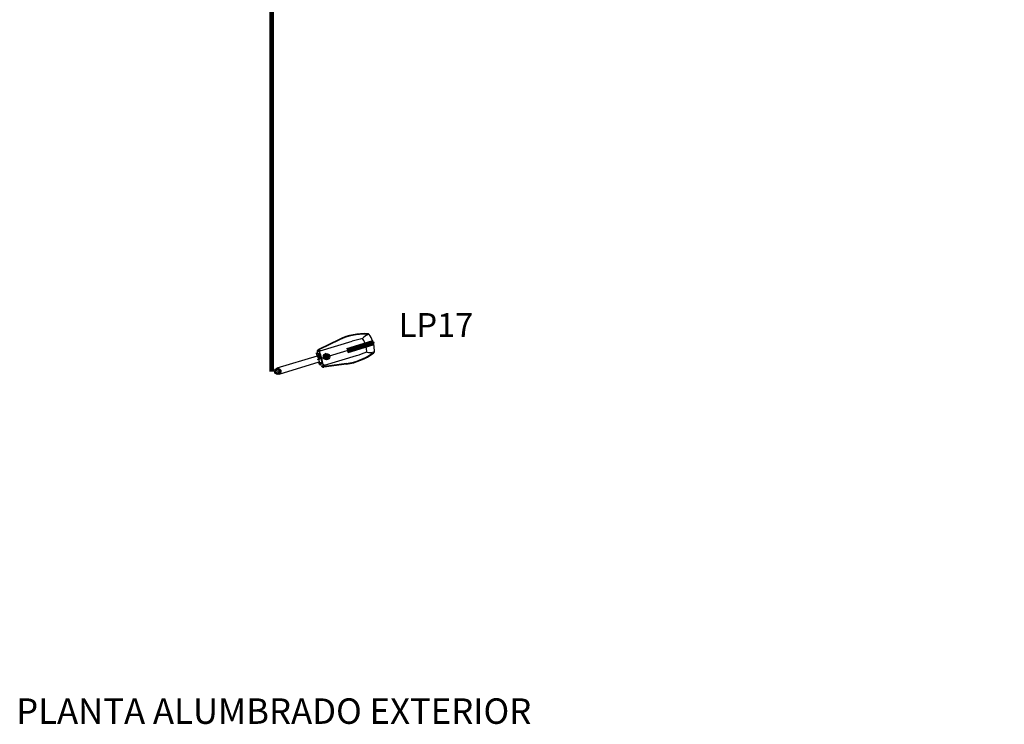
# Model space of a CAD drawing. Units: metres. Extents: x 349726 to 349878, y 4164562 to 4164671.
# Drawn here: x 349728 to 349759, y 4164626 to 4164648 of the extents above; entities that cross this region are included whole.
import ezdxf
from ezdxf.enums import TextEntityAlignment as Align

# ---------------------------------------------------------------- set-up
doc = ezdxf.new("R2010")
doc.units = ezdxf.units.M
doc.linetypes.add('DASHDOT', pattern=[0.5, 0.5, 0, 0, 0])
doc.linetypes.add('TRAZOS', pattern=[0.75, 0.5, -0.25])
for name, color, linetype in [('_TEXTO', 204, 'Continuous'), ('CIRCUITO', 1, 'Continuous'), ('EJES', 202, 'DASHDOT'), ('textos', 7, 'Continuous')]:
    doc.layers.add(name, color=color, linetype=linetype)
doc.styles.get("Standard").update_dxf_attribs({"font": 'ARIAL.TTF'})

# ---------------------------------------------------------------- blocks, each defined once
blk = doc.blocks.new('Lum_12m_nueva')
h = blk.add_hatch(color=7)
h.paths.add_polyline_path([(0, 0.198, -0.414214), (0.198, 0), (0.16, 0, 1.022616), (0.146, 0), (0.106, 0, 0.414214), (0, 0.106)])
h.paths.add_polyline_path([(0, 0.198), (0, 0.106, 0.414214), (-0.106, 0), (-0.146, 0, 1.022616), (-0.16, 0), (-0.198, 0, -0.414214)])
h.paths.add_polyline_path([(-0.198, 0), (-0.16, 0, 0.977884), (-0.146, 0), (-0.106, 0, 0.414214), (0, -0.106), (0, -0.198, -0.414214)])
h.paths.add_polyline_path([(0.106, 0), (0.146, 0, 0.977884), (0.16, 0), (0.198, 0, -0.414214), (0, -0.198), (0, -0.106, 0.414214)])
h = blk.add_hatch(color=7)
h.paths.add_polyline_path([(3.2, 0.198, 0.414214), (3.002, 0), (3.04, 0, -1.022616), (3.054, 0), (3.094, 0, -0.414214), (3.2, 0.106)])
h.paths.add_polyline_path([(3.2, 0.198), (3.2, 0.106, -0.414214), (3.306, 0), (3.346, 0, -1.022616), (3.36, 0), (3.398, 0, 0.414214)])
h.paths.add_polyline_path([(3.398, 0), (3.36, 0, -0.977884), (3.346, 0), (3.306, 0, -0.414214), (3.2, -0.106), (3.2, -0.198, 0.414214)])
h.paths.add_polyline_path([(3.094, 0), (3.054, 0, -0.977884), (3.04, 0), (3.002, 0, 0.414214), (3.2, -0.198), (3.2, -0.106, -0.414214)])
at = {"color": 7}
for p, q in [((4.269, 0.811), (2.841, 0.577)), ((4.273, 0.784), (2.897, 0.558)), ((4.275, 0.774), (2.91, 0.55)), ((2.644, 0.389), (2.644, 0.272)), ((2.644, 0.389), (2.71, 0.389)), ((2.644, 0.341), (2.835, 0.341)), ((2.644, 0.341), (2.644, 0.199)), ((2.644, 0.199), (2.683, 0.199)), ((2.652, 0.264), (2.676, 0.264)), ((2.683, -0.256), (2.683, 0.256)), ((2.689, 0.389), (2.689, 0.341)), ((2.71, 0.424), (2.71, 0.341)), ((2.745, 0.341), (2.745, 0)), ((2.818, 0.5), (2.757, 0.535)), ((2.841, -0.335), (2.841, 0.335)), ((2.93, 0.472), (5.028, 0.475)), ((4.576, 0.13), (6.22, 0.13)), ((4.576, 0.129), (4.576, 0.109)), ((4.576, 0.106), (6.22, 0.106)), ((4.576, 0.083), (6.141, 0.083)), ((4.576, 0.082), (4.576, 0.061)), ((4.576, 0.06), (6.141, 0.06)), ((4.576, 0.037), (4.576, 0.013)), ((4.576, 0.036), (6.141, 0.036)), ((4.576, 0.013), (6.141, 0.013)), ((5.748, 0.129), (5.748, 0.109)), ((5.748, 0.082), (5.748, 0.061)), ((5.748, 0.037), (5.748, 0.013)), ((6.141, 0.083), (6.141, 0.06)), ((6.141, 0.036), (6.141, 0.013)), ((6.157, 0.094), (6.157, 0)), ((6.157, -0.094), (6.157, 0)), ((6.163, 0.101), (6.202, 0.101)), ((6.164, 0), (6.164, 0.048)), ((6.164, 0), (6.164, -0.048)), ((6.17, 0.055), (6.218, 0.055)), ((6.209, 0.094), (6.209, 0.055)), ((6.217, 0.055), (6.217, 0)), ((6.217, -0.055), (6.217, 0)), ((6.22, 0.13), (6.22, 0.106)), ((6.225, 0.048), (6.225, 0)), ((6.249, 0.118), (6.259, 0.118)), ((6.259, 0.118), (6.276, 0.118)), ((2.644, -0.341), (2.644, -0.199)), ((2.644, -0.199), (2.683, -0.199)), ((2.644, -0.341), (2.835, -0.341)), ((2.652, -0.264), (2.676, -0.264)), ((2.657, -0.341), (2.657, -0.366)), ((2.657, -0.366), (2.675, -0.366)), ((2.675, -0.341), (2.675, -0.366)), ((2.71, -0.424), (2.71, -0.341)), ((2.818, -0.5), (2.757, -0.535)), ((4.269, -0.811), (2.841, -0.577)), ((4.273, -0.784), (2.897, -0.558)), ((4.275, -0.774), (2.91, -0.55)), ((2.93, -0.472), (5.028, -0.475)), ((4.576, -0.013), (6.141, -0.013)), ((4.576, -0.037), (4.576, -0.013)), ((4.576, -0.036), (6.141, -0.036)), ((4.576, -0.06), (6.141, -0.06)), ((4.576, -0.082), (4.576, -0.061)), ((4.576, -0.083), (6.141, -0.083)), ((4.576, -0.106), (6.22, -0.106)), ((4.576, -0.129), (4.576, -0.109)), ((4.576, -0.13), (6.22, -0.13)), ((5.748, -0.037), (5.748, -0.013)), ((5.748, -0.082), (5.748, -0.061)), ((5.748, -0.129), (5.748, -0.109)), ((6.141, -0.036), (6.141, -0.013)), ((6.141, -0.083), (6.141, -0.06)), ((6.163, -0.101), (6.202, -0.101)), ((6.17, -0.055), (6.218, -0.055)), ((6.209, -0.094), (6.209, -0.055)), ((6.22, -0.13), (6.22, -0.106)), ((6.225, -0.048), (6.225, 0)), ((6.249, -0.118), (6.259, -0.118)), ((6.259, -0.118), (6.276, -0.118))]:
    blk.add_line(p, q, dxfattribs=at)
for points in [[(2.644, 0.199), (0, 0.199)], [(2.644, -0.199), (0, -0.199)]]:
    blk.add_lwpolyline(points, dxfattribs=at)
for points in [[(2.774, 0.304, 0.168436), (2.771, 0.303, 0.105247), (2.768, 0.299, 0.067485), (2.766, 0.294, 0.053637), (2.766, 0.287, 0.053637), (2.766, 0.28, 0.067485), (2.768, 0.275, 0.105247), (2.771, 0.271, 0.168436), (2.774, 0.27, 0.168436), (2.777, 0.271, 0.105247), (2.781, 0.275, 0.067485), (2.783, 0.28, 0.053637), (2.783, 0.287, 0.053637), (2.783, 0.294, 0.067485), (2.781, 0.299, 0.105247), (2.777, 0.303, 0.168436)], [(2.816, 0.304, 0.168436), (2.813, 0.303, 0.105247), (2.81, 0.299, 0.067485), (2.808, 0.294, 0.053637), (2.807, 0.287, 0.053637), (2.808, 0.28, 0.067485), (2.81, 0.275, 0.105247), (2.813, 0.271, 0.168436), (2.816, 0.27, 0.168436), (2.819, 0.271, 0.105247), (2.822, 0.275, 0.067485), (2.824, 0.28, 0.053637), (2.825, 0.287, 0.053637), (2.824, 0.294, 0.067485), (2.822, 0.299, 0.105247), (2.819, 0.303, 0.168436)], [(2.774, -0.304, -0.168436), (2.771, -0.303, -0.105247), (2.768, -0.299, -0.067485), (2.766, -0.294, -0.053637), (2.766, -0.287, -0.053637), (2.766, -0.28, -0.067485), (2.768, -0.275, -0.105247), (2.771, -0.271, -0.168436), (2.774, -0.27, -0.168436), (2.777, -0.271, -0.105247), (2.781, -0.275, -0.067485), (2.783, -0.28, -0.053637), (2.783, -0.287, -0.053637), (2.783, -0.294, -0.067485), (2.781, -0.299, -0.105247), (2.777, -0.303, -0.168436)], [(2.816, -0.304, -0.168436), (2.813, -0.303, -0.105247), (2.81, -0.299, -0.067485), (2.808, -0.294, -0.053637), (2.807, -0.287, -0.053637), (2.808, -0.28, -0.067485), (2.81, -0.275, -0.105247), (2.813, -0.271, -0.168436), (2.816, -0.27, -0.168436), (2.819, -0.271, -0.105247), (2.822, -0.275, -0.067485), (2.824, -0.28, -0.053637), (2.825, -0.287, -0.053637), (2.824, -0.294, -0.067485), (2.822, -0.299, -0.105247), (2.819, -0.303, -0.168436)]]:
    blk.add_lwpolyline(points, format="xyb", close=True, dxfattribs=at)
for centre, radius in [((0, 0), 0.198), ((0, 0), 0.106), ((0, 0), 0.00703), ((3.2, 0), 0.198), ((3.047, 0), 0.00703), ((3.2, 0), 0.106), ((3.2, 0), 0.00703), ((3.353, 0), 0.00703)]:
    blk.add_circle(centre, radius, dxfattribs=at)
for centre, radius, start, end in [((4.842, -2.843), 3.699, 70.15775, 98.9085), ((4.842, -2.843), 3.671, 71.33063, 98.9085), ((4.842, -2.843), 3.661, 71.33063, 98.9085), ((5.964, 0.47), 0.163, 29.20928, 72.37228), ((5.984, 0.514), 0.126, 16.34561, 75.10696), ((6.057, 0.527), 0.117, 19.22387, 70.15775), ((2.652, 0.272), 0.00778, 180, 270), ((2.676, 0.256), 0.00778, 0, 90), ((2.866, 0.424), 0.156, 99.3027, 180), ((2.912, 0.424), 0.135, 96.38723, 179.26308), ((2.924, 0.401), 0.15, 95.41198, 170.39841), ((2.946, 0.775), 0.303, 244.51434, 266.82011), ((2.721, 0.396), 0.142, 14.56983, 46.85739), ((2.835, 0.335), 0.00648, 0, 90), ((2.758, 0.406), 0.104, 7.25968, 14.56983), ((-0.428, 0), 3.315, 0, 7.25968), ((-0.428, 0), 3.315, 352.74032, 0), ((2.942, 0.394), 0.0778, 90, 186.67053), ((4.957, -8.398), 8.873, 85.17722, 89.5469), ((4.19, 0), 1.577, 4.72165, 16.33901), ((7.171, -2.663), 3.444, 108.00253, 115.08305), ((4.19, 0), 1.577, 3.0221, 3.87145), ((4.19, 0), 1.577, 1.3252, 2.17341), ((4.19, 0), 1.577, 0, 0.47728), ((6.163, 0.094), 0.00648, 90, 180), ((6.17, 0.048), 0.00648, 90, 180), ((4.547, 0), 1.716, 3.952, 19.22387), ((6.202, 0.094), 0.00648, 0, 90), ((6.218, 0.048), 0.00648, 0, 90), ((4.547, 0), 1.706, 0.00224, 3.97596), ((4.547, 0), 1.706, 356.02404, 359.99776), ((4.547, 0), 1.733, 0.00224, 3.91351), ((2.652, -0.272), 0.00778, 90, 180), ((2.676, -0.256), 0.00778, 270, 0), ((2.866, -0.424), 0.156, 180, 260.6973), ((2.912, -0.424), 0.135, 180.73692, 263.61277), ((2.924, -0.401), 0.15, 189.60159, 264.58802), ((2.946, -0.775), 0.303, 93.17989, 115.48566), ((2.721, -0.396), 0.142, 313.14261, 345.43017), ((2.835, -0.335), 0.00648, 270.39324, 0), ((2.942, -0.394), 0.0778, 173.32947, 270), ((4.957, 8.398), 8.873, 270.4531, 274.82278), ((4.19, 0), 1.577, 343.66099, 355.27835), ((7.171, 2.663), 3.444, 244.91695, 251.99747), ((4.19, 0), 1.577, 356.12855, 356.9779), ((4.19, 0), 1.577, 357.82659, 358.6748), ((4.19, 0), 1.577, 359.52272, 0), ((5.964, -0.47), 0.163, 287.62772, 330.79072), ((5.984, -0.514), 0.126, 284.89304, 343.65439), ((6.057, -0.527), 0.117, 289.84225, 340.77613), ((6.163, -0.094), 0.00648, 180, 270), ((6.17, -0.048), 0.00648, 180, 270), ((4.547, 0), 1.716, 340.77613, 356.048), ((6.202, -0.094), 0.00648, 270, 0), ((6.218, -0.048), 0.00648, 270, 0), ((4.547, 0), 1.733, 356.08649, 359.99776), ((4.842, 2.843), 3.699, 261.0915, 289.84225), ((4.842, 2.843), 3.671, 261.0915, 288.66937), ((4.842, 2.843), 3.661, 261.0915, 288.66937)]:
    blk.add_arc(centre, radius, start, end, dxfattribs=at)
at = {"layer": 'EJES', "color": 7, "ltscale": 10}
for p, q in [((2.609, 0), (6.353, 0)), ((2.666, 0.412), (2.666, 0.325)), ((2.752, 0.287), (2.852, 0.287)), ((2.774, 0.331), (2.774, 0.241)), ((2.816, 0.331), (2.816, 0.241)), ((3.2, -0.223), (3.2, 0.235)), ((2.666, -0.156), (2.666, -0.38)), ((2.752, -0.287), (2.852, -0.287)), ((2.774, -0.331), (2.774, -0.241)), ((2.816, -0.331), (2.816, -0.241))]:
    blk.add_line(p, q, dxfattribs=at)

msp = doc.modelspace()

# ---------------------------------------------------------------- linework, layer by layer
at = {"layer": 'CIRCUITO', "linetype": 'TRAZOS', "ltscale": 2.5, "const_width": 0.15}
msp.add_lwpolyline([(349813.307, 4164646.451), (349814.764, 4164646.452), (349834.641, 4164646.452), (349834.641, 4164660.858), (349821.698, 4164670.116), (349790.585, 4164670.116), (349755.991, 4164670.116), (349736.045, 4164666.817), (349736.045, 4164650.024), (349736.045, 4164636.986)], dxfattribs=at)

# ---------------------------------------------------------------- block references
at = {"layer": '_TEXTO', "xscale": 0.5, "yscale": 0.5, "zscale": 0.5, "rotation": 16.72273198345092}
msp.add_blockref('Lum_12m_nueva', (349736.235, 4164636.992), dxfattribs=at)

# ---------------------------------------------------------------- texts
at = {"layer": 'textos'}
msp.add_text('LP17', height=0.75, dxfattribs=at).set_placement((349741.209, 4164638.35), align=Align.MIDDLE)
msp.add_text('PLANTA ALUMBRADO EXTERIOR', height=0.8, dxfattribs=at).set_placement((349728.015, 4164625.912))

doc.saveas('drawing.dxf')
